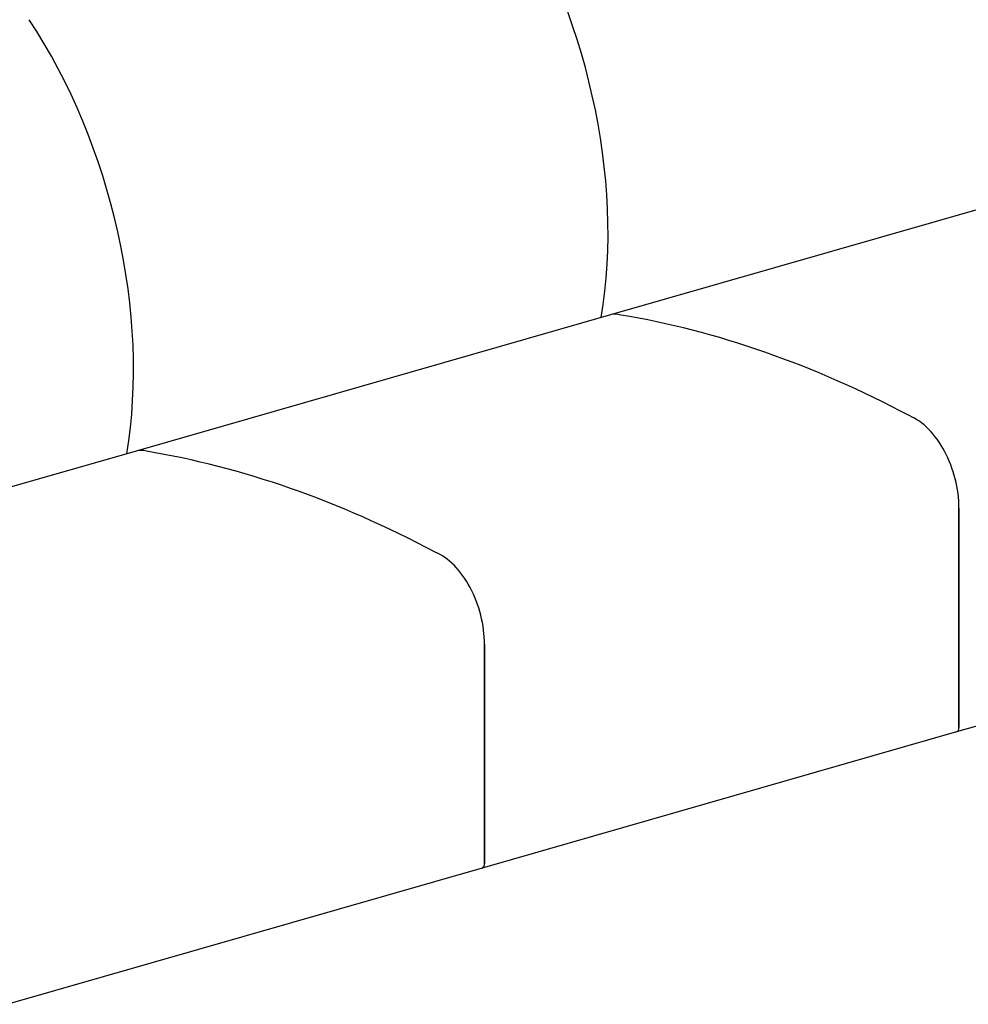
# Model space of a CAD drawing. Units: inches. Extents: x 8 to 158, y 5 to 123.
# Drawn here: x 66 to 103, y 42 to 80 of the extents above; entities that cross this region are included whole.
import ezdxf

# ---------------------------------------------------------------- set-up
doc = ezdxf.new("R2010")
doc.units = ezdxf.units.IN
doc.header["$LTSCALE"] = 15
doc.header["$MEASUREMENT"] = 0
doc.layers.add('Visible (ANSI)', color=7, linetype='Continuous', lineweight=25)

msp = doc.modelspace()

# ---------------------------------------------------------------- linework, layer by layer
at = {"layer": 'Visible (ANSI)'}
for p, q in [((107.897, 74.15), (89.32, 68.819)), ((89.32, 68.819), (70.743, 63.487)), ((70.743, 63.487), (64.868, 61.801)), ((102.962, 61.255), (102.962, 52.67)), ((102.962, 52.67), (102.962, 61.255)), ((121.447, 57.827), (102.87, 52.495)), ((84.386, 55.924), (84.386, 47.339)), ((84.386, 47.339), (84.386, 55.924)), ((102.87, 52.495), (84.294, 47.164)), ((84.294, 47.164), (65.717, 41.833))]:
    msp.add_line(p, q, dxfattribs=at)
for centre, major_axis, start_param, end_param in [((78.897, 76.226), (-4.431, 15.438), 4.040682, 5.190205), ((60.32, 70.895), (-4.431, 15.438), 4.040682, 5.190205), ((89.813, 67.1), (-0.493, 1.719), 5.91856, 6.283185), ((89.813, 67.1), (-0.493, 1.719), 5.91856, 6.283185), ((97.176, 0.139), (-19.531, 68.056), 5.754804, 6.004151), ((101.034, 62.041), (-0.828, 2.884), 4.268835, 5.840396), ((71.237, 61.769), (-0.493, 1.719), 5.91856, 6.283185), ((71.237, 61.769), (-0.493, 1.719), 5.91856, 6.283185), ((78.6, -5.193), (-19.531, 68.056), 5.754804, 6.004151), ((82.457, 56.71), (0.828, -2.884), 1.127242, 2.698803), ((82.457, 56.71), (-0.828, 2.884), 4.268835, 5.840396), ((102.802, 52.736), (0.069, -0.24), 0, 1.127242), ((102.802, 52.736), (0.069, -0.24), 0, 1.127242), ((84.225, 47.404), (0.069, -0.24), 0, 1.127242), ((84.225, 47.404), (0.069, -0.24), 0, 1.127242)]:
    msp.add_ellipse(centre, major_axis=major_axis, ratio=0.604023, start_param=start_param, end_param=end_param, dxfattribs=at)

doc.saveas('drawing.dxf')
